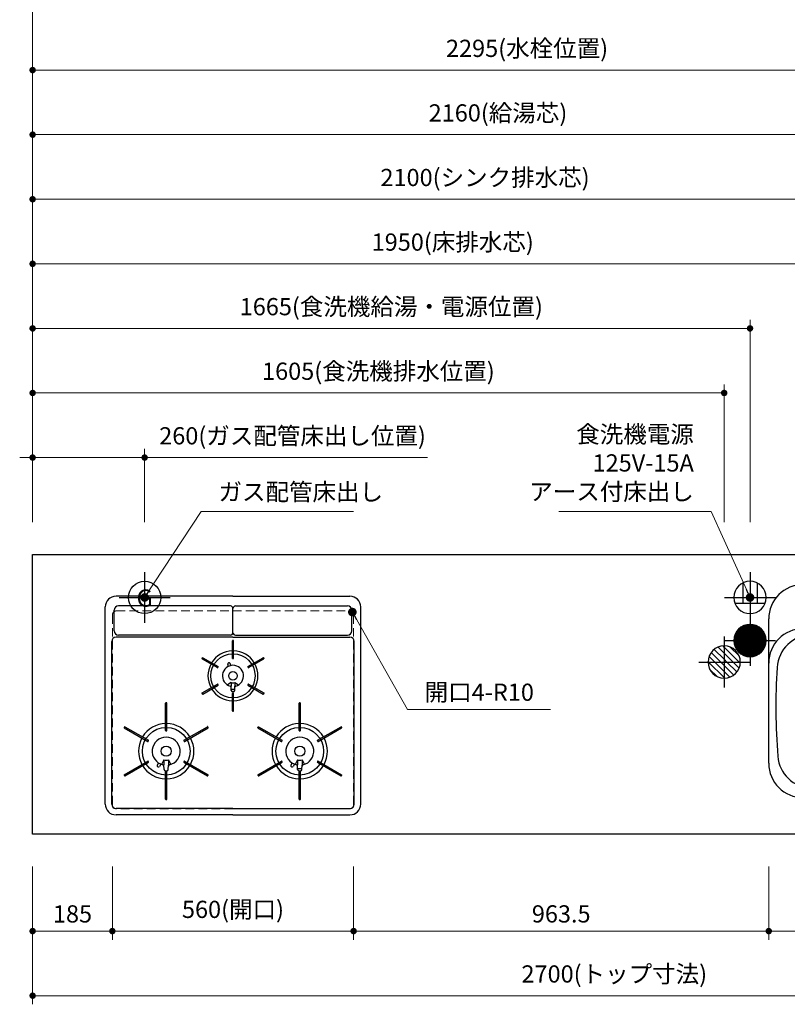
# Model space of a CAD drawing. Extents: x 14300 to 33894, y 31800 to 40909.
# Drawn here: x 16008 to 17789, y 36945 to 39232 of the extents above; entities that cross this region are included whole.
import ezdxf
from ezdxf.enums import TextEntityAlignment as Align

# ---------------------------------------------------------------- set-up
doc = ezdxf.new("R2010")
doc.units = 0
doc.header["$LTSCALE"] = 80
doc.header["$MEASUREMENT"] = 0
for name, pattern in [('CENTER', [2, 1.25, -0.25, 0.25, -0.25]), ('DASHDOT', [1, 0.5, -0.25, 0, -0.25]), ('HIDDEN', [0.375, 0.25, -0.125]), ('PHANTOM', [2.5, 1.25, -0.25, 0.25, -0.25, 0.25, -0.25])]:
    doc.linetypes.add(name, pattern=pattern)
doc.layers.get('0').update_dxf_attribs({"linetype": 'CONTINUOUS'})
doc.layers.get('DEFPOINTS').update_dxf_attribs({"linetype": 'CONTINUOUS'})
doc.layers.add('1', color=7, linetype='CONTINUOUS')
doc.layers.add('KAGO', color=6, linetype='CONTINUOUS')
doc.layers.add('寸法ﾚｲﾔｰ', color=30, linetype='CONTINUOUS', lineweight=13)
doc.layers.add('細線ﾚｲﾔｰ', color=91, linetype='CONTINUOUS', lineweight=9)
doc.styles.add('sanwa1', font='romans.shx', dxfattribs={"bigfont": 'extfont2.shx'})
doc.dimstyles.new('sanwa1', dxfattribs={"dimtxt": 40, "dimasz": 15, "dimexe": 20, "dimexo": 20, "dimgap": 20, "dimtad": 1, "dimdsep": 46, "dimtxsty": 'sanwa1', "dimblk1": 'DOT', "dimblk2": 'DOT', "dimsah": 1, "dimcen": 0, "dimclrd": 256, "dimclre": 256, "dimclrt": 256, "dimadec": 0, "dimazin": 0, "dimtfac": 1, "dimtix": 1, "dimtmove": 0, "dimatfit": 0, "dimldrblk": 'DOT', "dimfxl": 1, "dimtolj": 1, "dimtzin": 0, "dimlwd": 13, "dimlwe": 13, "dimarcsym": 1})

# ---------------------------------------------------------------- blocks, each defined once
blk = doc.blocks.new('_DOT')
at = {"color": 0, "linetype": 'ByBlock'}
blk.add_line((-0.5, 0), (-1, 0), dxfattribs=at)
at = {"color": 0, "linetype": 'ByBlock', "const_width": 0.5}
blk.add_lwpolyline([(-0.25, 0, 1), (0.25, 0, 1)], format="xyb", close=True, dxfattribs=at)
blk = doc.blocks.new('*D442')
at = {"layer": 'DEFPOINTS', "color": 0}
for p in [(16782.8, 37284.6), (17746.3, 37284.6), (16782.8, 37114.6)]:
    blk.add_point(p, dxfattribs=at)
at = {"layer": '寸法ﾚｲﾔｰ', "linetype": 'Continuous', "lineweight": 13}
for p, q in [((16782.8, 37264.6), (16782.8, 37094.6)), ((17746.3, 37264.6), (17746.3, 37094.6)), ((17731.3, 37114.6), (16797.8, 37114.6))]:
    blk.add_line(p, q, dxfattribs=at)
at = {"layer": '寸法ﾚｲﾔｰ', "lineweight": 13, "xscale": 15, "yscale": 15, "zscale": 15, "rotation": 180}
blk.add_blockref('_DOT', (16782.8, 37114.6), dxfattribs=at)
at = {"layer": '寸法ﾚｲﾔｰ', "lineweight": 13, "xscale": 15, "yscale": 15, "zscale": 15}
blk.add_blockref('_DOT', (17746.3, 37114.6), dxfattribs=at)
at = {"layer": '寸法ﾚｲﾔｰ', "insert": (17264.6, 37154.6), "char_height": 40, "attachment_point": 5, "style": 'sanwa1'}
blk.add_mtext('\\A1;963.5', dxfattribs=at)
blk = doc.blocks.new('*D443')
at = {"layer": 'DEFPOINTS', "color": 0}
for p in [(16037.8, 37284.6), (18737.8, 37284.6), (16037.8, 36964.6)]:
    blk.add_point(p, dxfattribs=at)
at = {"layer": '寸法ﾚｲﾔｰ', "linetype": 'Continuous', "lineweight": 13}
for p, q in [((16037.8, 37264.6), (16037.8, 36944.6)), ((18737.8, 37264.6), (18737.8, 36944.6)), ((18722.8, 36964.6), (16052.8, 36964.6))]:
    blk.add_line(p, q, dxfattribs=at)
at = {"layer": '寸法ﾚｲﾔｰ', "lineweight": 13, "xscale": 15, "yscale": 15, "zscale": 15, "rotation": 180}
blk.add_blockref('_DOT', (16037.8, 36964.6), dxfattribs=at)
at = {"layer": '寸法ﾚｲﾔｰ', "lineweight": 13, "xscale": 15, "yscale": 15, "zscale": 15}
blk.add_blockref('_DOT', (18737.8, 36964.6), dxfattribs=at)
at = {"layer": '寸法ﾚｲﾔｰ', "insert": (17387.8, 37015.1), "char_height": 40, "attachment_point": 5, "style": 'sanwa1'}
blk.add_mtext('\\A1;{\\A1;2700}(トップ寸法)', dxfattribs=at)
blk = doc.blocks.new('*D444')
at = {"layer": 'DEFPOINTS', "color": 0}
for p in [(16037.8, 37284.6), (16222.8, 37284.6), (16222.8, 37114.6)]:
    blk.add_point(p, dxfattribs=at)
at = {"layer": '寸法ﾚｲﾔｰ', "linetype": 'Continuous', "lineweight": 13}
for p, q in [((16037.8, 37264.6), (16037.8, 37094.6)), ((16222.8, 37264.6), (16222.8, 37094.6)), ((16052.8, 37114.6), (16207.8, 37114.6))]:
    blk.add_line(p, q, dxfattribs=at)
at = {"layer": '寸法ﾚｲﾔｰ', "lineweight": 13, "xscale": 15, "yscale": 15, "zscale": 15, "rotation": 180}
blk.add_blockref('_DOT', (16037.8, 37114.6), dxfattribs=at)
at = {"layer": '寸法ﾚｲﾔｰ', "lineweight": 13, "xscale": 15, "yscale": 15, "zscale": 15}
blk.add_blockref('_DOT', (16222.8, 37114.6), dxfattribs=at)
at = {"layer": '寸法ﾚｲﾔｰ', "insert": (16130.3, 37154.6), "char_height": 40, "attachment_point": 5, "style": 'sanwa1'}
blk.add_mtext('\\A1;185', dxfattribs=at)
blk = doc.blocks.new('*D445')
at = {"layer": 'DEFPOINTS', "color": 0}
for p in [(16222.8, 37284.6), (16782.8, 37284.6), (16782.8, 37114.6)]:
    blk.add_point(p, dxfattribs=at)
at = {"layer": '寸法ﾚｲﾔｰ', "linetype": 'Continuous', "lineweight": 13}
for p, q in [((16222.8, 37264.6), (16222.8, 37094.6)), ((16782.8, 37264.6), (16782.8, 37094.6)), ((16237.8, 37114.6), (16767.8, 37114.6))]:
    blk.add_line(p, q, dxfattribs=at)
at = {"layer": '寸法ﾚｲﾔｰ', "lineweight": 13, "xscale": 15, "yscale": 15, "zscale": 15, "rotation": 180}
blk.add_blockref('_DOT', (16222.8, 37114.6), dxfattribs=at)
at = {"layer": '寸法ﾚｲﾔｰ', "lineweight": 13, "xscale": 15, "yscale": 15, "zscale": 15}
blk.add_blockref('_DOT', (16782.8, 37114.6), dxfattribs=at)
at = {"layer": '寸法ﾚｲﾔｰ', "insert": (16502.8, 37165.1), "char_height": 40, "attachment_point": 5, "style": 'sanwa1'}
blk.add_mtext('\\A1;560(開口)', dxfattribs=at)
blk = doc.blocks.new('A$C5C1B3688')
at = {"color": 1, "linetype": 'Continuous'}
for p, q in [((0, 59.1), (0, -59.1)), ((-37.5, 0.1), (-0.1, 37.5)), ((-37.4, 3), (-3, 37.4)), ((-37, 6.2), (-6.2, 37)), ((-36.2, 9.9), (-9.9, 36.2)), ((-34.7, 0), (0, 34.7)), ((-34.7, 14.1), (-14.1, 34.7)), ((-31.9, 0), (0, 31.9)), ((-31.8, 19.9), (-19.9, 31.8)), ((-29.1, 0), (0, 29.1)), ((-26.2, 0), (0, 26.2)), ((-23.4, 0), (0, 23.4)), ((0, 34.7), (2.7, 37.4)), ((0, 31.9), (5.2, 37.1)), ((0, 29.1), (7.6, 36.7)), ((0, 26.2), (9.9, 36.2)), ((0, 23.4), (12.1, 35.5)), ((0, 20.6), (14.1, 34.7)), ((0, 17.8), (16.1, 33.9)), ((0, 14.9), (18, 32.9)), ((0, 12.1), (19.8, 31.9)), ((0, 9.3), (21.5, 30.7)), ((0, 6.4), (23.1, 29.5)), ((0, 3.6), (24.6, 28.3)), ((0, 0.8), (26.1, 26.9)), ((2, 0), (27.5, 25.5)), ((4.9, 0), (28.8, 24)), ((59.1, 0), (-59.1, 0)), ((-37.4, -2.7), (-34.7, 0)), ((-37.1, -5.2), (-31.9, 0)), ((-36.7, -7.6), (-29.1, 0)), ((-36.2, -9.9), (-26.2, 0)), ((-35.5, -12.1), (-23.4, 0)), ((-34.7, -14.1), (-20.6, 0)), ((-33.9, -16.1), (-17.8, 0)), ((-32.9, -18), (-14.9, 0)), ((-31.9, -19.8), (-12.1, 0)), ((-30.7, -21.5), (-9.3, 0)), ((-29.5, -23.1), (-6.4, 0)), ((-28.3, -24.6), (-3.6, 0)), ((-26.9, -26.1), (-0.8, 0)), ((-20.6, 0), (0, 20.6)), ((-17.8, 0), (0, 17.8)), ((-14.9, 0), (0, 14.9)), ((-12.1, 0), (0, 12.1)), ((-9.3, 0), (0, 9.3)), ((-6.4, 0), (0, 6.4)), ((-3.6, 0), (0, 3.6)), ((-0.8, 0), (0, 0.8)), ((0, -36), (36, 0)), ((0, -33.2), (33.2, 0)), ((0, -30.3), (30.3, 0)), ((0, -27.5), (27.5, 0)), ((0, -24.7), (24.7, 0)), ((0, -21.8), (21.8, 0)), ((0, -19), (19, 0)), ((0, -16.2), (16.2, 0)), ((0, -13.4), (13.4, 0)), ((0, -10.5), (10.5, 0)), ((0, -7.7), (7.7, 0)), ((0, -4.9), (4.9, 0)), ((0, -2), (2, 0)), ((7.7, 0), (30.1, 22.4)), ((10.5, 0), (31.3, 20.7)), ((13.4, 0), (32.3, 19)), ((16.2, 0), (33.3, 17.2)), ((19, 0), (34.3, 15.2)), ((21.8, 0), (35.1, 13.2)), ((24.7, 0), (35.8, 11.1)), ((27.5, 0), (36.4, 8.9)), ((30.3, 0), (36.9, 6.6)), ((33.2, 0), (37.3, 4.1)), ((36, 0), (37.5, 1.5)), ((-25.5, -27.5), (0, -2)), ((-24, -28.8), (0, -4.9)), ((-22.4, -30.1), (0, -7.7)), ((-20.7, -31.3), (0, -10.5)), ((-19, -32.3), (0, -13.4)), ((-17.2, -33.3), (0, -16.2)), ((-15.2, -34.3), (0, -19)), ((-13.2, -35.1), (0, -21.8)), ((1.3, -37.5), (37.5, -1.3)), ((4.4, -37.2), (37.2, -4.4)), ((7.8, -36.7), (36.7, -7.8)), ((11.7, -35.6), (35.6, -11.7)), ((16.4, -33.7), (33.7, -16.4)), ((-11.1, -35.8), (0, -24.7)), ((-8.9, -36.4), (0, -27.5)), ((-6.6, -36.9), (0, -30.3)), ((-4.1, -37.3), (0, -33.2)), ((-1.5, -37.5), (0, -36)), ((25, -27.9), (27.9, -25))]:
    blk.add_line(p, q, dxfattribs=at)
blk.add_circle((0, 0), 37.5, dxfattribs=at)
blk = doc.blocks.new('A$C5C1B36F0')
at = {"color": 1, "linetype": 'Continuous'}
for p, q in [((0, 59.1), (0, -59.1)), ((-34.7, 0), (0, 34.7)), ((-34.7, 14.1), (-14.1, 34.7)), ((0, 34.7), (2.7, 37.4)), ((0, 20.6), (14.1, 34.7)), ((0, 6.4), (23.1, 29.5)), ((59.1, 0), (-59.1, 0)), ((-37.4, -2.7), (-34.7, 0)), ((-34.7, -14.1), (-20.6, 0)), ((-29.5, -23.1), (-6.4, 0)), ((-20.6, 0), (0, 20.6)), ((-6.4, 0), (0, 6.4)), ((0, -36), (36, 0)), ((0, -21.8), (21.8, 0)), ((0, -7.7), (7.7, 0)), ((7.7, 0), (30.1, 22.4)), ((21.8, 0), (35.1, 13.2)), ((36, 0), (37.5, 1.5)), ((-22.4, -30.1), (0, -7.7)), ((-13.2, -35.1), (0, -21.8)), ((16.4, -33.7), (33.7, -16.4)), ((-1.5, -37.5), (0, -36)), ((25, -27.9), (27.9, -25))]:
    blk.add_line(p, q, dxfattribs=at)
blk.add_circle((0, 0), 37.5, dxfattribs=at)
blk = doc.blocks.new('A$C5C1B370A')
at = {"color": 1, "linetype": 'Continuous'}
for p, q in [((0, 59.1), (0, -59.1)), ((-16.5, 33.7), (-16.5, -14.2)), ((16.5, 33.7), (16.5, -14.2)), ((59.1, 0), (-59.1, 0)), ((-34.7, -14.2), (34.7, -14.2))]:
    blk.add_line(p, q, dxfattribs=at)
blk.add_circle((0, 0), 37.5, dxfattribs=at)
blk = doc.blocks.new('A$C5C1B38B4')
at = {"color": 1, "linetype": 'Continuous'}
for p, q in [((0, 59.1), (0, -59.1)), ((-59.1, 0), (59.1, 0))]:
    blk.add_line(p, q, dxfattribs=at)
blk.add_circle((0, 0), 37.5, dxfattribs=at)
at = {"color": 1, "linetype": 'Continuous', "style": 'sanwa1'}
blk.add_text('G', height=40, dxfattribs=at).set_placement((0, -21.4), align=Align.CENTER)
blk = doc.blocks.new('*D455')
at = {"layer": 'DEFPOINTS', "color": 0}
for p in [(16297.8, 38214.6), (16037.8, 38044.6), (16297.8, 38044.6)]:
    blk.add_point(p, dxfattribs=at)
at = {"layer": '寸法ﾚｲﾔｰ', "linetype": 'Continuous', "lineweight": 13}
for p, q in [((16037.8, 38064.6), (16037.8, 38234.6)), ((16297.8, 38064.6), (16297.8, 38234.6)), ((16022.8, 38214.6), (16007.8, 38214.6)), ((16037.8, 38214.6), (16297.8, 38214.6)), ((16297.8, 38214.6), (16954.1, 38214.6)), ((16312.8, 38214.6), (16327.8, 38214.6))]:
    blk.add_line(p, q, dxfattribs=at)
at = {"layer": '寸法ﾚｲﾔｰ', "lineweight": 13, "xscale": 15, "yscale": 15, "zscale": 15}
blk.add_blockref('_DOT', (16037.8, 38214.6), dxfattribs=at)
at = {"layer": '寸法ﾚｲﾔｰ', "lineweight": 13, "xscale": 15, "yscale": 15, "zscale": 15, "rotation": 180}
blk.add_blockref('_DOT', (16297.8, 38214.6), dxfattribs=at)
at = {"layer": '寸法ﾚｲﾔｰ', "insert": (16641, 38265.1), "char_height": 40, "attachment_point": 5, "style": 'sanwa1'}
blk.add_mtext('\\A1;{\\A1;260}(ガス配管床出し位置)', dxfattribs=at)
blk = doc.blocks.new('A$C2FC11245')
at = {"layer": '1', "linetype": 'Continuous'}
for p, q in [((296.5, 508), (25, 508)), ((296.5, 508), (568, 508)), ((0, 25), (0, 483)), ((291, 485.2), (31, 485.2)), ((302, 485.2), (562, 485.2)), ((593, 25), (593, 483)), ((21, 427.7), (21, 475.2)), ((296.5, 423.2), (296.5, 479.7)), ((296.5, 423.2), (296.5, 479.7)), ((572, 427.7), (572, 475.2)), ((296.5, 412.5), (25, 412.5)), ((291, 417.7), (31, 417.7)), ((296.5, 412.5), (568, 412.5)), ((302, 417.7), (562, 417.7)), ((15, 25), (15, 402.5)), ((295.1, 363.6), (295.1, 404.4)), ((297.3, 405.1), (295.8, 405.1)), ((298, 363.6), (298, 404.4)), ((578, 25), (578, 402.5)), ((225.4, 364.8), (224.6, 363.5)), ((224.9, 362.6), (260.5, 342)), ((226.3, 365.1), (262, 344.5)), ((261.5, 342.3), (262.2, 343.5)), ((285.7, 344.9), (284.2, 349.4)), ((291.4, 346.9), (289.9, 351.4)), ((295.8, 362.9), (297.3, 362.9)), ((330.8, 343.5), (331.5, 342.3)), ((331, 344.5), (366.7, 365.1)), ((332.5, 342), (368.1, 362.6)), ((368.4, 363.5), (367.6, 364.8)), ((224.9, 283.2), (260.5, 303.8)), ((226.3, 280.7), (262, 301.3)), ((262.2, 302.3), (261.5, 303.5)), ((292.3, 307.5), (283.9, 301.9)), ((292.3, 307.5), (292.3, 298.8)), ((292.6, 289), (292.3, 298.8)), ((300.4, 289), (300.8, 298.8)), ((300.8, 307.5), (309.1, 301.9)), ((300.8, 307.5), (300.8, 298.8)), ((331.5, 303.5), (330.8, 302.3)), ((331, 301.3), (366.7, 280.7)), ((332.5, 303.8), (368.1, 283.2)), ((224.6, 282.3), (225.4, 281)), ((295.1, 241.4), (295.1, 282.2)), ((297.3, 282.9), (295.8, 282.9)), ((296.9, 285.6), (296.1, 285.6)), ((298, 241.4), (298, 282.2)), ((367.6, 281), (368.4, 282.3)), ((140.1, 196.1), (140.1, 259.4)), ((142.3, 260.1), (140.8, 260.1)), ((143, 196.1), (143, 259.4)), ((450.1, 196.1), (450.1, 259.4)), ((453, 196.1), (453, 259.4)), ((295.8, 240.7), (297.3, 240.7)), ((44.7, 204.6), (44, 203.3)), ((44.3, 202.4), (99, 170.7)), ((45.7, 204.9), (100.5, 173.3)), ((140.8, 195.4), (142.3, 195.4)), ((182.5, 173.3), (237.3, 204.9)), ((184, 170.7), (238.7, 202.4)), ((239, 203.3), (238.3, 204.6)), ((354.3, 202.3), (409, 170.7)), ((355.8, 204.8), (410.5, 173.3)), ((450.8, 195.4), (452.3, 195.4)), ((492.5, 173.3), (547.3, 204.9)), ((494, 170.7), (548.7, 202.4)), ((549, 203.3), (548.3, 204.6)), ((100, 171), (100.7, 172.3)), ((182.3, 172.3), (183, 171)), ((410, 171), (410.7, 172.3)), ((492.3, 172.3), (493, 171)), ((44.3, 93.4), (99, 125.1)), ((45.7, 90.9), (100.5, 122.5)), ((100.7, 123.5), (100, 124.8)), ((123.7, 120.7), (120.9, 115.5)), ((128.9, 117.9), (126.2, 112.7)), ((136.3, 127.6), (130.8, 117.2)), ((136.3, 127.6), (136.3, 115.9)), ((136.3, 127.6), (136.3, 115.9)), ((136.6, 105.7), (136.3, 115.8)), ((146.4, 105.7), (146.8, 115.8)), ((146.8, 127.6), (152.2, 117.2)), ((146.8, 127.6), (146.8, 115.9)), ((183, 124.8), (182.3, 123.5)), ((182.5, 122.5), (237.3, 90.9)), ((184, 125.1), (238.7, 93.4)), ((354.3, 93.4), (409, 125.1)), ((355.7, 90.9), (410.5, 122.5)), ((410.7, 123.5), (410, 124.8)), ((433.6, 120.8), (430.9, 115.5)), ((438.9, 117.9), (436.2, 112.7)), ((446.3, 127.6), (440.8, 117.2)), ((446.3, 127.6), (446.3, 115.9)), ((446.3, 127.6), (446.3, 115.9)), ((446.6, 105.7), (446.3, 115.8)), ((456.4, 105.7), (456.8, 115.8)), ((456.8, 127.6), (462.2, 117.2)), ((456.8, 127.6), (456.8, 115.9)), ((493, 124.8), (492.3, 123.5)), ((492.5, 122.5), (547.3, 90.9)), ((494, 125.1), (548.7, 93.4)), ((44, 92.5), (44.7, 91.2)), ((140.1, 36.4), (140.1, 99.7)), ((142.4, 101.8), (140.6, 101.8)), ((142.3, 100.4), (140.8, 100.4)), ((142.4, 101.8), (141.3, 101.8)), ((143, 36.4), (143, 99.7)), ((238.3, 91.2), (239, 92.5)), ((354, 92.5), (354.7, 91.2)), ((450.1, 36.4), (450.1, 99.7)), ((452.4, 101.8), (450.6, 101.8)), ((452.3, 100.4), (450.8, 100.4)), ((452.4, 101.8), (451.3, 101.8)), ((453, 36.4), (453, 99.7)), ((548.3, 91.2), (549, 92.5)), ((140.8, 35.7), (142.3, 35.7)), ((450.8, 35.7), (452.3, 35.7)), ((296.5, 15), (25, 15)), ((296.5, 15), (568, 15)), ((296.5, 0), (25, 0)), ((296.5, 0), (568, 0))]:
    blk.add_line(p, q, dxfattribs=at)
at = {"layer": '1', "linetype": 'CENTER'}
blk.add_line((296.5, 459.5), (296.5, 471.5), dxfattribs=at)
blk.add_line((296.5, 459.5), (296.5, 471.5), dxfattribs=at)
at = {"layer": '1', "linetype": 'PHANTOM'}
for p, q in [((295.2, 404.8), (295.1, 404.7)), ((295.1, 404.7), (295.1, 404.6)), ((295.1, 404.6), (295.1, 404.4)), ((295.3, 404.9), (295.2, 404.8)), ((295.4, 405), (295.3, 404.9)), ((295.5, 405.1), (295.4, 405)), ((295.6, 405.1), (295.5, 405.1)), ((295.8, 405.1), (295.6, 405.1)), ((297.3, 405.1), (295.8, 405.1)), ((297.4, 405.1), (297.3, 405.1)), ((297.5, 405.1), (297.4, 405.1)), ((297.6, 405), (297.5, 405.1)), ((297.7, 404.9), (297.6, 405)), ((297.8, 404.8), (297.7, 404.9)), ((297.9, 404.7), (297.8, 404.8)), ((297.9, 404.6), (297.9, 404.7)), ((298, 404.4), (297.9, 404.6)), ((224.6, 363.4), (224.7, 363.5)), ((224.6, 363.3), (224.6, 363.4)), ((224.6, 363.1), (224.6, 363.3)), ((224.6, 363), (224.6, 363.1)), ((224.6, 362.9), (224.6, 363)), ((224.7, 362.7), (224.6, 362.9)), ((225.4, 364.8), (224.7, 363.5)), ((224.8, 362.6), (224.7, 362.7)), ((224.9, 362.6), (224.8, 362.6)), ((225.4, 364.8), (225.5, 364.9)), ((225.5, 364.9), (225.6, 365)), ((225.6, 365), (225.7, 365.1)), ((225.7, 365.1), (225.8, 365.1)), ((225.8, 365.1), (226, 365.2)), ((226, 365.2), (226.1, 365.2)), ((226.1, 365.2), (226.2, 365.1)), ((226.2, 365.1), (226.4, 365.1)), ((366.6, 365.1), (366.8, 365.1)), ((366.8, 365.1), (366.9, 365.2)), ((366.9, 365.2), (367, 365.2)), ((367, 365.2), (367.2, 365.1)), ((367.2, 365.1), (367.3, 365.1)), ((367.3, 365.1), (367.4, 365)), ((367.4, 365), (367.5, 364.9)), ((367.5, 364.9), (367.6, 364.8)), ((368.3, 363.5), (367.6, 364.8)), ((368.2, 362.6), (368.1, 362.6)), ((368.3, 362.7), (368.2, 362.6)), ((368.3, 363.5), (368.4, 363.4)), ((368.4, 362.9), (368.3, 362.7)), ((368.4, 363.4), (368.4, 363.3)), ((368.4, 363.3), (368.4, 363.1)), ((368.4, 363.1), (368.4, 363)), ((368.4, 363), (368.4, 362.9)), ((224.6, 282.9), (224.7, 283.1)), ((224.6, 282.8), (224.6, 282.9)), ((224.6, 282.7), (224.6, 282.8)), ((224.6, 282.5), (224.6, 282.7)), ((224.6, 282.4), (224.6, 282.5)), ((224.7, 282.3), (224.6, 282.4)), ((224.7, 283.1), (224.8, 283.2)), ((224.7, 282.3), (225.4, 281)), ((224.8, 283.2), (224.9, 283.2)), ((225.5, 280.9), (225.4, 281)), ((225.6, 280.8), (225.5, 280.9)), ((225.7, 280.7), (225.6, 280.8)), ((225.8, 280.7), (225.7, 280.7)), ((226, 280.6), (225.8, 280.7)), ((226.1, 280.6), (226, 280.6)), ((226.2, 280.7), (226.1, 280.6)), ((226.4, 280.7), (226.2, 280.7)), ((366.8, 280.7), (366.6, 280.7)), ((366.9, 280.6), (366.8, 280.7)), ((367, 280.6), (366.9, 280.6)), ((367.2, 280.7), (367, 280.6)), ((367.3, 280.7), (367.2, 280.7)), ((367.4, 280.8), (367.3, 280.7)), ((367.5, 280.9), (367.4, 280.8)), ((367.6, 281), (367.5, 280.9)), ((367.6, 281), (368.3, 282.3)), ((368.1, 283.2), (368.2, 283.2)), ((368.2, 283.2), (368.3, 283.1)), ((368.3, 283.1), (368.4, 282.9)), ((368.4, 282.4), (368.3, 282.3)), ((368.4, 282.9), (368.4, 282.8)), ((368.4, 282.8), (368.4, 282.7)), ((368.4, 282.7), (368.4, 282.5)), ((368.4, 282.5), (368.4, 282.4)), ((450.2, 259.7), (450.1, 259.5)), ((450.1, 259.5), (450.1, 259.4)), ((450.1, 259.4), (450.1, 259.3)), ((450.3, 259.8), (450.2, 259.7)), ((450.4, 259.8), (450.3, 259.8)), ((450.5, 259.9), (450.4, 259.8)), ((450.6, 259.9), (450.5, 259.9)), ((450.8, 260), (450.6, 259.9)), ((452.3, 260), (450.8, 260)), ((452.4, 259.9), (452.3, 260)), ((452.5, 259.9), (452.4, 259.9)), ((452.6, 259.8), (452.5, 259.9)), ((452.7, 259.8), (452.6, 259.8)), ((452.8, 259.7), (452.7, 259.8)), ((452.9, 259.5), (452.8, 259.7)), ((452.9, 259.4), (452.9, 259.5)), ((453, 259.3), (452.9, 259.4)), ((295.1, 241.4), (295.1, 241.2)), ((295.1, 241.2), (295.1, 241.1)), ((295.1, 241.1), (295.2, 241)), ((295.2, 241), (295.3, 240.9)), ((295.3, 240.9), (295.4, 240.8)), ((295.4, 240.8), (295.5, 240.7)), ((295.5, 240.7), (295.6, 240.7)), ((295.6, 240.7), (295.8, 240.7)), ((295.8, 240.7), (297.3, 240.7)), ((297.3, 240.7), (297.4, 240.7)), ((297.4, 240.7), (297.5, 240.7)), ((297.5, 240.7), (297.6, 240.8)), ((297.6, 240.8), (297.7, 240.9)), ((297.7, 240.9), (297.8, 241)), ((297.8, 241), (297.9, 241.1)), ((297.9, 241.2), (298, 241.4)), ((297.9, 241.1), (297.9, 241.2)), ((44.2, 202.4), (44.1, 202.5)), ((44.3, 202.3), (44.2, 202.4)), ((45.5, 204.9), (45.6, 204.9)), ((45.6, 204.9), (45.8, 204.8)), ((354, 203.2), (354.1, 203.3)), ((354, 203), (354, 203.2)), ((354, 202.9), (354, 203)), ((354, 202.8), (354, 202.9)), ((354, 202.6), (354, 202.8)), ((354.1, 202.5), (354, 202.6)), ((354.8, 204.6), (354.1, 203.3)), ((354.2, 202.4), (354.1, 202.5)), ((354.3, 202.3), (354.2, 202.4)), ((354.8, 204.6), (354.9, 204.7)), ((354.9, 204.7), (355, 204.8)), ((355, 204.8), (355.1, 204.9)), ((355.1, 204.9), (355.2, 204.9)), ((355.2, 204.9), (355.4, 204.9)), ((355.4, 204.9), (355.5, 204.9)), ((355.5, 204.9), (355.6, 204.9)), ((355.6, 204.9), (355.8, 204.8)), ((547.2, 204.8), (547.4, 204.9)), ((547.4, 204.9), (547.5, 204.9)), ((548.8, 202.4), (548.7, 202.3)), ((548.9, 202.5), (548.8, 202.4))]:
    blk.add_line(p, q, dxfattribs=at)
at = {"layer": '1', "linetype": 'Continuous'}
for centre, radius in [((296.5, 322.9), 51.3), ((296.5, 322.9), 10), ((141.5, 147.9), 55.3), ((451.5, 147.9), 55.3), ((141.5, 147.9), 11.8), ((451.5, 147.9), 11.8)]:
    blk.add_circle(centre, radius, dxfattribs=at)
for centre, radius, start, end in [((25, 483), 25, 90, 180), ((568, 483), 25, 0, 90), ((31, 475.2), 10, 90, 180), ((291, 479.7), 5.5, 0, 90), ((302, 479.7), 5.5, 90, 180), ((562, 475.2), 10, 0, 90), ((25, 402.5), 10, 90, 180), ((31, 427.7), 10, 180, 270), ((291, 423.2), 5.5, 270, 0), ((302, 423.2), 5.5, 180, 270), ((562, 427.7), 10, 270, 0), ((568, 402.5), 10, 0, 90), ((295.8, 404.4), 0.7, 90, 180), ((297.3, 404.4), 0.7, 0, 90), ((296.5, 322.9), 58, 91.4325, 148.5675), ((296.5, 322.9), 58, 31.4325, 88.5675), ((225.2, 363.2), 0.7, 150, 240), ((226, 364.5), 0.7, 60, 150), ((296.5, 322.9), 58, 151.4325, 208.5675), ((261.6, 343.9), 0.7, 330, 60), ((296.5, 322.9), 24.5, 90, 254.9165), ((287, 350.4), 3, 19, 199), ((295.8, 363.6), 0.7, 180, 270), ((296.5, 322.9), 24.5, 285.0835, 90), ((297.3, 363.6), 0.7, 270, 0), ((331.4, 343.9), 0.7, 120, 210), ((296.5, 322.9), 58, 331.4325, 28.5675), ((367, 364.5), 0.7, 30, 120), ((367.8, 363.2), 0.7, 300, 30), ((260.9, 342.6), 0.7, 240, 330), ((332.1, 342.6), 0.7, 210, 300), ((260.9, 303.2), 0.7, 30, 120), ((261.6, 301.9), 0.7, 300, 30), ((289.3, 296.3), 3, 2.2715, 74.9165), ((296.5, 322.9), 16, 254.5959, 285.4041), ((303.7, 296.3), 3, 105.0835, 177.7285), ((331.4, 301.9), 0.7, 150, 240), ((332.1, 303.2), 0.7, 60, 150), ((225.2, 282.6), 0.7, 120, 210), ((226, 281.3), 0.7, 210, 300), ((296.5, 322.9), 58, 211.4325, 268.5675), ((296.5, 322.9), 31, 262.7046, 277.2954), ((296.1, 289.1), 3.5, 182.2715, 270), ((295.8, 282.2), 0.7, 90, 180), ((296.9, 289.1), 3.5, 270, 357.7285), ((297.3, 282.2), 0.7, 0, 90), ((296.5, 322.9), 58, 271.4325, 328.5675), ((367, 281.3), 0.7, 240, 330), ((367.8, 282.6), 0.7, 330, 60), ((140.8, 259.4), 0.7, 90, 180), ((142.3, 259.4), 0.7, 0, 90), ((295.8, 241.4), 0.7, 180, 270), ((297.3, 241.4), 0.7, 270, 0), ((141.5, 147.9), 64.3, 91.2932, 148.7068), ((141.5, 147.9), 64.3, 31.2932, 88.7068), ((451.5, 147.9), 64.3, 91.2932, 148.7068), ((451.5, 147.9), 64.3, 31.2932, 88.7068), ((44.6, 203), 0.7, 150, 240), ((45.4, 204.3), 0.7, 60, 150), ((140.8, 196.1), 0.7, 180, 270), ((142.3, 196.1), 0.7, 270, 0), ((237.6, 204.3), 0.7, 30, 120), ((238.4, 203), 0.7, 300, 30), ((450.8, 196.1), 0.7, 180, 270), ((452.3, 196.1), 0.7, 270, 0), ((547.6, 204.3), 0.7, 30, 120), ((548.4, 203), 0.7, 300, 30), ((141.5, 147.9), 64.3, 151.2932, 208.7068), ((99.4, 171.4), 0.7, 240, 330), ((100.1, 172.6), 0.7, 330, 60), ((141.5, 147.9), 32.5, 283.2878, 256.7122), ((182.9, 172.6), 0.7, 120, 210), ((183.6, 171.4), 0.7, 210, 300), ((141.5, 147.9), 64.3, 331.2932, 28.7068), ((451.5, 147.9), 64.3, 151.2932, 208.7068), ((409.4, 171.4), 0.7, 240, 330), ((410.1, 172.6), 0.7, 330, 60), ((451.5, 147.9), 32.5, 283.2878, 256.7122), ((492.9, 172.6), 0.7, 120, 210), ((493.6, 171.4), 0.7, 210, 300), ((451.5, 147.9), 64.3, 331.2932, 28.7068), ((141.5, 147.9), 64.3, 211.2932, 268.7068), ((99.4, 124.4), 0.7, 30, 120), ((100.1, 123.2), 0.7, 300, 30), ((123.5, 114.1), 3, 152, 242), ((133.3, 113.4), 3, 2.1442, 76.7122), ((141.5, 147.9), 21, 255.5225, 284.4775), ((141.5, 147.9), 64.3, 271.2932, 328.7068), ((149.7, 113.4), 3, 103.2878, 177.8558), ((182.9, 123.2), 0.7, 150, 240), ((183.6, 124.4), 0.7, 60, 150), ((451.5, 147.9), 64.3, 211.2932, 268.7068), ((409.4, 124.4), 0.7, 30, 120), ((410.1, 123.2), 0.7, 300, 30), ((433.5, 114.1), 3, 152, 242), ((443.3, 113.4), 3, 2.1442, 76.7122), ((451.5, 147.9), 21, 255.5225, 284.4775), ((451.5, 147.9), 64.3, 271.2932, 328.7068), ((459.7, 113.4), 3, 103.2878, 177.8558), ((492.9, 123.2), 0.7, 150, 240), ((493.6, 124.4), 0.7, 60, 150), ((44.6, 92.8), 0.7, 120, 210), ((123.5, 114.1), 3, 242, 332), ((140.6, 105.8), 4, 182.1442, 270), ((140.8, 99.7), 0.7, 90, 180), ((142.3, 99.7), 0.7, 0, 90), ((142.4, 105.8), 4, 270, 357.8558), ((238.4, 92.8), 0.7, 330, 60), ((354.6, 92.8), 0.7, 120, 210), ((433.5, 114.1), 3, 242, 332), ((451.5, 147.9), 40, 262.7154, 277.2846), ((450.6, 105.8), 4, 182.1442, 270), ((450.8, 99.7), 0.7, 90, 180), ((452.3, 99.7), 0.7, 0, 90), ((452.4, 105.8), 4, 270, 357.8558), ((548.4, 92.8), 0.7, 330, 60), ((45.4, 91.5), 0.7, 210, 300), ((237.6, 91.5), 0.7, 240, 330), ((355.4, 91.5), 0.7, 210, 300), ((547.6, 91.5), 0.7, 240, 330), ((25, 25), 25, 180, 270), ((25, 25), 10, 180, 270), ((140.8, 36.4), 0.7, 180, 270), ((142.3, 36.4), 0.7, 270, 0), ((450.8, 36.4), 0.7, 180, 270), ((452.3, 36.4), 0.7, 270, 0), ((568, 25), 10, 270, 0), ((568, 25), 25, 270, 0)]:
    blk.add_arc(centre, radius, start, end, dxfattribs=at)
blk = doc.blocks.new('A$C51105A03')
blk.add_blockref('A$C2FC11245', (0, 0))
blk = doc.blocks.new('A$C5C54F29C')
at = {"linetype": 'Continuous'}
blk.add_blockref('A$C51105A03', (-296.5, -14), dxfattribs=at)
blk = doc.blocks.new('A$C62626C57')
at = {"layer": '1', "linetype": 'Continuous'}
for p, q in [((80, 495), (703, 495)), ((353.3, 492), (337.6, 489)), ((429.7, 492), (445.4, 489)), ((278, 467.1), (275, 465.5)), ((505, 467.1), (508, 465.5)), ((278, 447.5), (275, 445.8)), ((505, 447.5), (508, 445.8)), ((0, 309.4), (0, 415)), ((783, 309.4), (783, 415)), ((80, 392.5), (144, 392.5)), ((639, 392.5), (703, 392.5)), ((99.1, 377.5), (145.5, 377.5)), ((683.9, 377.5), (637.5, 377.5)), ((0, 80), (0, 309.4)), ((783, 80), (783, 312)), ((783, 79.5), (783, 309.4)), ((80, 0), (703, 0))]:
    blk.add_line(p, q, dxfattribs=at)
at = {"layer": '1', "linetype": 'HIDDEN'}
blk.add_line((642, 392.5), (653.1, 392.5), dxfattribs=at)
at = {"layer": '1', "linetype": 'Continuous'}
for centre, radius in [((264.5, 476.5), 6), ((518.5, 476.5), 6), ((586.5, 456), 18)]:
    blk.add_circle(centre, radius, dxfattribs=at)
for centre, radius, start, end in [((80, 415), 80, 90, 180), ((391.5, 250), 245, 109.1089, 117.598), ((391.5, 250), 245, 102.7063, 106.835), ((391.5, 250), 245, 81.0245, 98.9755), ((391.5, 250), 245, 73.165, 77.2937), ((391.5, 250), 245, 62.402, 70.8911), ((703, 415), 80, 0, 90), ((391.5, 250), 245, 118.3926, 122.7392), ((391.5, 247.5), 230, 60.4305, 119.5695), ((391.5, 250), 245, 57.2608, 61.6074), ((391.5, 250), 245, 123.5773, 134.9971), ((391.5, 247.5), 230, 120.4324, 125.1758), ((391.5, 247.5), 230, 54.8242, 59.5676), ((391.5, 250), 245, 45.0029, 56.4227), ((144, 497.5), 105, 270, 314.9971), ((391.5, 247.5), 230, 126.0953, 134.9883), ((391.5, 337.5), 90.5, 112.8892, 131.2898), ((391.5, 337.5), 90.5, 112.8892, 131.2898), ((391.5, 337.5), 90.5, 90.9497, 110.8426), ((391.5, 337.5), 90.5, 90.9497, 110.8426), ((391.5, 337.5), 79.5, 91.0811, 113.8931), ((391.5, 337.5), 79.5, 91.0811, 113.8931), ((391.5, 337.5), 90.5, 69.1574, 89.0503), ((391.5, 337.5), 79.5, 66.1069, 88.9189), ((391.5, 337.5), 90.5, 48.7102, 67.1108), ((391.5, 247.5), 230, 45.0117, 53.9047), ((639, 497.5), 105, 225.0029, 270), ((80, 312.5), 80, 90, 180), ((146.6, 497.5), 120, 269.4852, 313.3037), ((391.5, 337.5), 90.5, 134.9939, 45.0061), ((391.5, 337.5), 79.5, 126.3867, 53.6133), ((391.5, 337.5), 79.5, 116.2806, 121.202), ((391.5, 337.5), 79.5, 116.2806, 121.202), ((391.5, 337.5), 79.5, 58.798, 63.7194), ((636.4, 497.5), 120, 226.6963, 270.5148), ((703, 312.5), 80, 0, 90), ((99.1, 297.5), 80, 90, 176.5481), ((683.9, 297.5), 80, 3.4519, 90), ((1516.5, 212), 1500, 176.5481, 184.4331), ((-733.5, 212), 1500, 355.5669, 3.4519), ((100.7, 102.2), 80, 184.4331, 268.1321), ((682.3, 102.2), 80, 271.8679, 355.5669), ((80, 80), 80, 180, 270), ((703, 80), 80, 270, 0), ((391.5, 9017.5), 9000, 268.13209, 271.86791)]:
    blk.add_arc(centre, radius, start, end, dxfattribs=at)
at = {"layer": 'KAGO', "linetype": 'Continuous'}
for p, q in [((266, 484.5), (517, 484.5)), ((267.8, 481.5), (515.2, 481.5)), ((256, 474.5), (256, 418)), ((259, 474.1), (259, 418)), ((322.6, 405.5), (322.6, 462.4)), ((325.6, 405.5), (325.6, 463.3)), ((356.3, 470.4), (356.3, 405.5)), ((359.3, 470.9), (359.3, 405.5)), ((390, 473.2), (390, 405.5)), ((393, 473.2), (393, 405.5)), ((423.7, 470.9), (423.7, 405.5)), ((426.7, 470.4), (426.7, 405.5)), ((457.5, 405.5), (457.5, 463.3)), ((460.5, 405.5), (460.5, 462.4)), ((524, 474.1), (524, 418)), ((527, 474.5), (527, 418)), ((275.2, 445.6), (278.1, 447.3)), ((288.8, 405.5), (288.8, 448.5)), ((291.8, 405.5), (291.8, 450)), ((491.2, 405.5), (491.2, 450)), ((494.2, 405.5), (494.2, 448.5)), ((502.9, 443.8), (505.8, 442.1)), ((504.9, 447.3), (507.8, 445.6)), ((252, 420.3), (252, 420)), ((256, 420), (256, 420.3)), ((527, 420.3), (527, 420)), ((531, 420), (531, 420.3)), ((512.5, 405.5), (270.5, 405.5)), ((270.5, 401.5), (512.5, 401.5))]:
    blk.add_line(p, q, dxfattribs=at)
at = {"layer": 'KAGO', "linetype": 'DASHDOT'}
for p, q in [((252, 420), (252, 420.3)), ((252, 417.5), (252, 417.8))]:
    blk.add_line(p, q, dxfattribs=at)
at = {"layer": 'KAGO', "linetype": 'Continuous'}
for centre in [(302, 407), (481, 407)]:
    blk.add_circle(centre, 1.5, dxfattribs=at)
for centre, radius, start, end in [((266, 474.5), 10, 90, 180), ((517, 474.5), 10, 0, 90), ((391.5, 247.5), 229.7, 60.4308, 124.883), ((391.5, 247.5), 225.7, 60.4346, 124.883), ((271, 420.3), 19, 124.883, 129.1667), ((391.5, 247.5), 225.7, 55.117, 59.5635), ((391.5, 247.5), 229.7, 55.117, 59.5673), ((512, 420.3), 19, 50.8333, 55.117), ((271, 420.3), 19, 142.1364, 180), ((270.5, 420), 18.5, 180, 270), ((257.5, 418), 1.5, 180, 270), ((270.5, 420), 14.5, 191.4842, 270), ((257.5, 418), 1.5, 270, 0), ((271, 420.3), 15, 124.883, 143.1301), ((512.5, 420), 18.5, 270, 0), ((512.5, 420), 14.5, 270, 348.5158), ((512, 420.3), 15, 36.8699, 55.117), ((525.5, 418), 1.5, 180, 270), ((525.5, 418), 1.5, 270, 0), ((512, 420.3), 19, 0, 37.8636)]:
    blk.add_arc(centre, radius, start, end, dxfattribs=at)
at = {"layer": '細線ﾚｲﾔｰ', "linetype": 'CENTER'}
for p, q in [((586.5, 524), (586.5, 388)), ((391.5, 190.5), (391.5, 484.5)), ((654.5, 456), (518.5, 456)), ((538.5, 337.5), (244.5, 337.5))]:
    blk.add_line(p, q, dxfattribs=at)
blk = doc.blocks.new('A$C5C1B3719')
at = {"color": 1, "linetype": 'Continuous'}
for p, q in [((0, 59.1), (0, -59.1)), ((59.1, 0), (-59.1, 0))]:
    blk.add_line(p, q, dxfattribs=at)
blk.add_circle((0, 0), 37.5, dxfattribs=at)
blk = doc.blocks.new('MUJI\u3000W2550~2700 Ｒシンク\u3000平面図')
at = {"xscale": -1}
blk.add_blockref('A$C5C1B36F0', (-750, 550), dxfattribs=at)
for name, p in [('A$C5C1B3688', (-540, 550)), ('A$C5C1B3719', (-270, 550))]:
    blk.add_blockref(name, p)
at = {"layer": '1'}
blk.add_blockref('A$C62626C57', (-991.5, 85), dxfattribs=at)
blk = doc.blocks.new('*D861')
at = {"layer": 'DEFPOINTS', "color": 0}
for p in [(18197.8, 38964.6), (16037.8, 38044.6), (18197.8, 38044.6)]:
    blk.add_point(p, dxfattribs=at)
at = {"layer": '寸法ﾚｲﾔｰ', "linetype": 'Continuous', "lineweight": 13}
for p, q in [((16037.8, 38064.6), (16037.8, 38984.6)), ((18197.8, 38064.6), (18197.8, 38984.6)), ((16052.8, 38964.6), (18182.8, 38964.6))]:
    blk.add_line(p, q, dxfattribs=at)
at = {"layer": '寸法ﾚｲﾔｰ', "lineweight": 13, "xscale": 15, "yscale": 15, "zscale": 15, "rotation": 180}
blk.add_blockref('_DOT', (16037.8, 38964.6), dxfattribs=at)
at = {"layer": '寸法ﾚｲﾔｰ', "lineweight": 13, "xscale": 15, "yscale": 15, "zscale": 15}
blk.add_blockref('_DOT', (18197.8, 38964.6), dxfattribs=at)
at = {"layer": '寸法ﾚｲﾔｰ', "insert": (17117.8, 39015.1), "char_height": 40, "attachment_point": 5, "style": 'sanwa1'}
blk.add_mtext('\\A1;{\\A1;2160}(給湯芯)', dxfattribs=at)
blk = doc.blocks.new('*D862')
at = {"layer": 'DEFPOINTS', "color": 0}
for p in [(18467.8, 39264.6), (16037.8, 38044.6), (18467.8, 38044.6)]:
    blk.add_point(p, dxfattribs=at)
at = {"layer": '寸法ﾚｲﾔｰ', "linetype": 'Continuous', "lineweight": 13}
for p, q in [((16037.8, 38064.6), (16037.8, 39284.6)), ((18467.8, 38064.6), (18467.8, 39284.6)), ((16052.8, 39264.6), (18452.8, 39264.6))]:
    blk.add_line(p, q, dxfattribs=at)
at = {"layer": '寸法ﾚｲﾔｰ', "lineweight": 13, "xscale": 15, "yscale": 15, "zscale": 15, "rotation": 180}
blk.add_blockref('_DOT', (16037.8, 39264.6), dxfattribs=at)
at = {"layer": '寸法ﾚｲﾔｰ', "lineweight": 13, "xscale": 15, "yscale": 15, "zscale": 15}
blk.add_blockref('_DOT', (18467.8, 39264.6), dxfattribs=at)
at = {"layer": '寸法ﾚｲﾔｰ', "insert": (17252.8, 39315.1), "char_height": 40, "attachment_point": 5, "style": 'sanwa1'}
blk.add_mtext('\\A1;{\\A1;2430}(給水芯)', dxfattribs=at)
blk = doc.blocks.new('*D863')
at = {"layer": 'DEFPOINTS', "color": 0}
for p in [(18332.8, 39114.6), (16037.8, 38044.6), (18332.8, 38044.6)]:
    blk.add_point(p, dxfattribs=at)
at = {"layer": '寸法ﾚｲﾔｰ', "linetype": 'Continuous', "lineweight": 13}
for p, q in [((16037.8, 38064.6), (16037.8, 39134.6)), ((18332.8, 38064.6), (18332.8, 39134.6)), ((16052.8, 39114.6), (18317.8, 39114.6))]:
    blk.add_line(p, q, dxfattribs=at)
at = {"layer": '寸法ﾚｲﾔｰ', "lineweight": 13, "xscale": 15, "yscale": 15, "zscale": 15, "rotation": 180}
blk.add_blockref('_DOT', (16037.8, 39114.6), dxfattribs=at)
at = {"layer": '寸法ﾚｲﾔｰ', "lineweight": 13, "xscale": 15, "yscale": 15, "zscale": 15}
blk.add_blockref('_DOT', (18332.8, 39114.6), dxfattribs=at)
at = {"layer": '寸法ﾚｲﾔｰ', "insert": (17185.3, 39165.1), "char_height": 40, "attachment_point": 5, "style": 'sanwa1'}
blk.add_mtext('\\A1;2295(水栓位置)', dxfattribs=at)
blk = doc.blocks.new('*D864')
at = {"layer": 'DEFPOINTS', "color": 0}
for p in [(17987.8, 38664.6), (16037.8, 38044.6), (17987.8, 38044.6)]:
    blk.add_point(p, dxfattribs=at)
at = {"layer": '寸法ﾚｲﾔｰ', "linetype": 'Continuous', "lineweight": 13}
for p, q in [((16037.8, 38064.6), (16037.8, 38684.6)), ((17987.8, 38064.6), (17987.8, 38684.6)), ((16052.8, 38664.6), (17972.8, 38664.6))]:
    blk.add_line(p, q, dxfattribs=at)
at = {"layer": '寸法ﾚｲﾔｰ', "lineweight": 13, "xscale": 15, "yscale": 15, "zscale": 15, "rotation": 180}
blk.add_blockref('_DOT', (16037.8, 38664.6), dxfattribs=at)
at = {"layer": '寸法ﾚｲﾔｰ', "lineweight": 13, "xscale": 15, "yscale": 15, "zscale": 15}
blk.add_blockref('_DOT', (17987.8, 38664.6), dxfattribs=at)
at = {"layer": '寸法ﾚｲﾔｰ', "insert": (17012.8, 38715.1), "char_height": 40, "attachment_point": 5, "style": 'sanwa1'}
blk.add_mtext('\\A1;1950(床排水芯)', dxfattribs=at)
blk = doc.blocks.new('*D865')
at = {"layer": 'DEFPOINTS', "color": 0}
for p in [(18137.8, 38814.6), (16037.8, 38044.6), (18137.8, 38044.6)]:
    blk.add_point(p, dxfattribs=at)
at = {"layer": '寸法ﾚｲﾔｰ', "linetype": 'Continuous', "lineweight": 13}
for p, q in [((16037.8, 38064.6), (16037.8, 38834.6)), ((18137.8, 38064.6), (18137.8, 38834.6)), ((16052.8, 38814.6), (18122.8, 38814.6))]:
    blk.add_line(p, q, dxfattribs=at)
at = {"layer": '寸法ﾚｲﾔｰ', "lineweight": 13, "xscale": 15, "yscale": 15, "zscale": 15, "rotation": 180}
blk.add_blockref('_DOT', (16037.8, 38814.6), dxfattribs=at)
at = {"layer": '寸法ﾚｲﾔｰ', "lineweight": 13, "xscale": 15, "yscale": 15, "zscale": 15}
blk.add_blockref('_DOT', (18137.8, 38814.6), dxfattribs=at)
at = {"layer": '寸法ﾚｲﾔｰ', "insert": (17087.8, 38865.1), "char_height": 40, "attachment_point": 5, "style": 'sanwa1'}
blk.add_mtext('\\A1;{\\A1;2100}(シンク排水芯)', dxfattribs=at)
blk = doc.blocks.new('*D867')
at = {"layer": 'DEFPOINTS', "color": 0}
for p in [(17746.3, 37284.6), (18529.3, 37284.6), (17746.3, 37114.6)]:
    blk.add_point(p, dxfattribs=at)
at = {"layer": '寸法ﾚｲﾔｰ', "linetype": 'Continuous', "lineweight": 13}
for p, q in [((17746.3, 37264.6), (17746.3, 37094.6)), ((18529.3, 37264.6), (18529.3, 37094.6)), ((18514.3, 37114.6), (17761.3, 37114.6))]:
    blk.add_line(p, q, dxfattribs=at)
at = {"layer": '寸法ﾚｲﾔｰ', "lineweight": 13, "xscale": 15, "yscale": 15, "zscale": 15, "rotation": 180}
blk.add_blockref('_DOT', (17746.3, 37114.6), dxfattribs=at)
at = {"layer": '寸法ﾚｲﾔｰ', "lineweight": 13, "xscale": 15, "yscale": 15, "zscale": 15}
blk.add_blockref('_DOT', (18529.3, 37114.6), dxfattribs=at)
at = {"layer": '寸法ﾚｲﾔｰ', "insert": (18137.8, 37165.1), "char_height": 40, "attachment_point": 5, "style": 'sanwa1'}
blk.add_mtext('\\A1;783(開口)', dxfattribs=at)
blk = doc.blocks.new('*D879')
at = {"layer": 'DEFPOINTS', "color": 0}
for p in [(17702.8, 38514.6), (16037.8, 38364.6), (17702.8, 38044.6)]:
    blk.add_point(p, dxfattribs=at)
at = {"layer": '寸法ﾚｲﾔｰ', "linetype": 'Continuous', "lineweight": 13}
for p, q in [((16037.8, 38384.6), (16037.8, 38534.6)), ((16052.8, 38514.6), (17687.8, 38514.6)), ((17702.8, 38064.6), (17702.8, 38534.6))]:
    blk.add_line(p, q, dxfattribs=at)
at = {"layer": '寸法ﾚｲﾔｰ', "lineweight": 13, "xscale": 15, "yscale": 15, "zscale": 15, "rotation": 180}
blk.add_blockref('_DOT', (16037.8, 38514.6), dxfattribs=at)
at = {"layer": '寸法ﾚｲﾔｰ', "lineweight": 13, "xscale": 15, "yscale": 15, "zscale": 15}
blk.add_blockref('_DOT', (17702.8, 38514.6), dxfattribs=at)
at = {"layer": '寸法ﾚｲﾔｰ', "insert": (16870.3, 38565.1), "char_height": 40, "attachment_point": 5, "style": 'sanwa1'}
blk.add_mtext('\\A1;{\\A1;1665}(食洗機給湯・電源位置)', dxfattribs=at)
blk = doc.blocks.new('*D880')
at = {"layer": 'DEFPOINTS', "color": 0}
for p in [(17642.8, 38364.6), (16037.8, 38044.6), (17642.8, 38044.6)]:
    blk.add_point(p, dxfattribs=at)
at = {"layer": '寸法ﾚｲﾔｰ', "linetype": 'Continuous', "lineweight": 13}
for p, q in [((16037.8, 38064.6), (16037.8, 38384.6)), ((17642.8, 38064.6), (17642.8, 38384.6)), ((16052.8, 38364.6), (17627.8, 38364.6))]:
    blk.add_line(p, q, dxfattribs=at)
at = {"layer": '寸法ﾚｲﾔｰ', "lineweight": 13, "xscale": 15, "yscale": 15, "zscale": 15, "rotation": 180}
blk.add_blockref('_DOT', (16037.8, 38364.6), dxfattribs=at)
at = {"layer": '寸法ﾚｲﾔｰ', "lineweight": 13, "xscale": 15, "yscale": 15, "zscale": 15}
blk.add_blockref('_DOT', (17642.8, 38364.6), dxfattribs=at)
at = {"layer": '寸法ﾚｲﾔｰ', "insert": (16840.3, 38415.1), "char_height": 40, "attachment_point": 5, "style": 'sanwa1'}
blk.add_mtext('\\A1;{\\A1;1605}(食洗機排水位置)', dxfattribs=at)

msp = doc.modelspace()

# ---------------------------------------------------------------- linework, layer by layer
at = {"color": 1, "linetype": 'Continuous'}
msp.add_line((17677.801, 37761.66), (17674.874, 37764.587), dxfattribs=at)
at = {"linetype": 'Continuous'}
msp.add_lwpolyline([(18737.814, 37339.6), (16037.814, 37339.6), (16037.814, 37989.6), (18737.814, 37989.6)], close=True, dxfattribs=at)
at = {"layer": '細線ﾚｲﾔｰ', "linetype": 'HIDDEN'}
msp.add_lwpolyline([(16772.814, 37398.6), (16232.814, 37398.6, -0.41421356), (16222.814, 37408.6), (16222.814, 37848.6, -0.41421356), (16232.814, 37858.6), (16772.814, 37858.6, -0.41421356), (16782.814, 37848.6), (16782.814, 37408.6, -0.41421356)], format="xyb", close=True, dxfattribs=at)

# ---------------------------------------------------------------- block references
for name, p in [('A$C5C1B38B4', (16297.814, 37889.6)), ('A$C5C54F29C', (16502.814, 37398.6))]:
    msp.add_blockref(name, p)
at = {"xscale": -1}
for name, p in [('A$C5C1B370A', (17702.814, 37889.6)), ('A$C5C1B3688', (17702.814, 37789.6)), ('A$C5C1B36F0', (17642.814, 37739.6))]:
    msp.add_blockref(name, p, dxfattribs=at)
at = {"layer": '1'}
msp.add_blockref('MUJI\u3000W2550~2700 Ｒシンク\u3000平面図', (18737.814, 37339.6), dxfattribs=at)

# ---------------------------------------------------------------- texts
at = {"layer": '寸法ﾚｲﾔｰ', "color": 7, "linetype": 'Continuous', "char_height": 40, "style": 'sanwa1'}
for s, insert, attachment_point in [('食洗機電源\\P125V-15A \\Pアース付床出し', (17572.369, 38196.933), 6), ('ガス配管床出し', (16469.136, 38129.6), 4), ('\\A1;開口4-R10', (16947.669, 37669.526), 4)]:
    msp.add_mtext(s, dxfattribs=dict(at, insert=insert, attachment_point=attachment_point))

# ---------------------------------------------------------------- dimensions: what is measured, and where the dimension line sits
at = {"layer": '寸法ﾚｲﾔｰ', "linetype": 'Continuous'}
for base, p1, p2, text, picture, middle in [((18467.814, 39264.6), (16037.814, 38044.6), (18467.814, 38044.6), '{\\A1;<>}(給水芯)', '*D862', (17252.814, 39315.076)), ((18332.814, 39114.6), (16037.814, 38044.6), (18332.814, 38044.6), '<>(水栓位置)', '*D863', (17185.314, 39165.076)), ((18197.814, 38964.6), (16037.814, 38044.6), (18197.814, 38044.6), '{\\A1;<>}(給湯芯)', '*D861', (17117.814, 39015.076)), ((18137.814, 38814.6), (16037.814, 38044.6), (18137.814, 38044.6), '{\\A1;<>}(シンク排水芯)', '*D865', (17087.814, 38865.076)), ((17987.814, 38664.6), (16037.814, 38044.6), (17987.814, 38044.6), '<>(床排水芯)', '*D864', (17012.814, 38715.076)), ((17702.814, 38514.6), (16037.814, 38364.6), (17702.814, 38044.6), '{\\A1;<>}(食洗機給湯・電源位置)', '*D879', (16870.314, 38565.076)), ((17642.814, 38364.6), (16037.814, 38044.6), (17642.814, 38044.6), '{\\A1;<>}(食洗機排水位置)', '*D880', (16840.314, 38415.076)), ((16037.814, 36964.6), (18737.814, 37284.6), (16037.814, 37284.6), '{\\A1;<>}(トップ寸法)', '*D443', (17387.814, 37015.076)), ((16782.814, 37114.6), (16222.814, 37284.6), (16782.814, 37284.6), '<>(開口)', '*D445', (16502.814, 37165.076)), ((17746.314, 37114.6), (18529.314, 37284.6), (17746.314, 37284.6), '<>(開口)', '*D867', (18137.814, 37165.076))]:
    dim = msp.add_linear_dim(base=base, p1=p1, p2=p2, angle=180, text=text, dimstyle='sanwa1', dxfattribs=at)
    dim.commit()
    dim.dimension.update_dxf_attribs({"geometry": picture, "text_midpoint": middle})
dim = msp.add_linear_dim(base=(16297.814, 38214.6), p1=(16037.814, 38044.6), p2=(16297.814, 38044.6), angle=180, text='{\\A1;<>}(ガス配管床出し位置)', dimstyle='sanwa1', dxfattribs=at)
dim.commit()
dim.dimension.update_dxf_attribs({"geometry": '*D455', "text_midpoint": (16640.956, 38214.6), "dimtype": 160})
for base, p1, p2, picture, middle in [((16222.814, 37114.6), (16037.814, 37284.6), (16222.814, 37284.6), '*D444', (16130.314, 37154.6)), ((16782.814, 37114.6), (17746.314, 37284.6), (16782.814, 37284.6), '*D442', (17264.564, 37154.6))]:
    dim = msp.add_linear_dim(base=base, p1=p1, p2=p2, angle=180, dimstyle='sanwa1', dxfattribs=at)
    dim.commit()
    dim.dimension.update_dxf_attribs({"geometry": picture, "text_midpoint": middle})

# ---------------------------------------------------------------- leaders
at = {"layer": '寸法ﾚｲﾔｰ', "linetype": 'Continuous', "annotation_type": 0, "has_hookline": 1}
for points, override, hookline_direction, text_width in [([(16297.814, 37889.6), (16429.136, 38089.6), (16449.136, 38089.6)], {"dimscale": 1, "dimasz": 20, "dimclrd": 256, "dimldrblk": 'DOT'}, 0, 313.425), ([(17702.814, 37889.6), (17612.369, 38089.6), (17592.369, 38089.6)], {"dimscale": 1, "dimasz": 20, "dimzin": 12, "dimtzin": 12}, 1, 313.375), ([(16779.885, 37855.671), (16907.669, 37629.526), (16927.669, 37629.526)], {"dimscale": 1, "dimasz": 20}, 0, 291.695)]:
    msp.add_leader(points, dimstyle='sanwa1', override=override, dxfattribs=dict(at, hookline_direction=hookline_direction, text_width=text_width))

doc.saveas('drawing.dxf')
